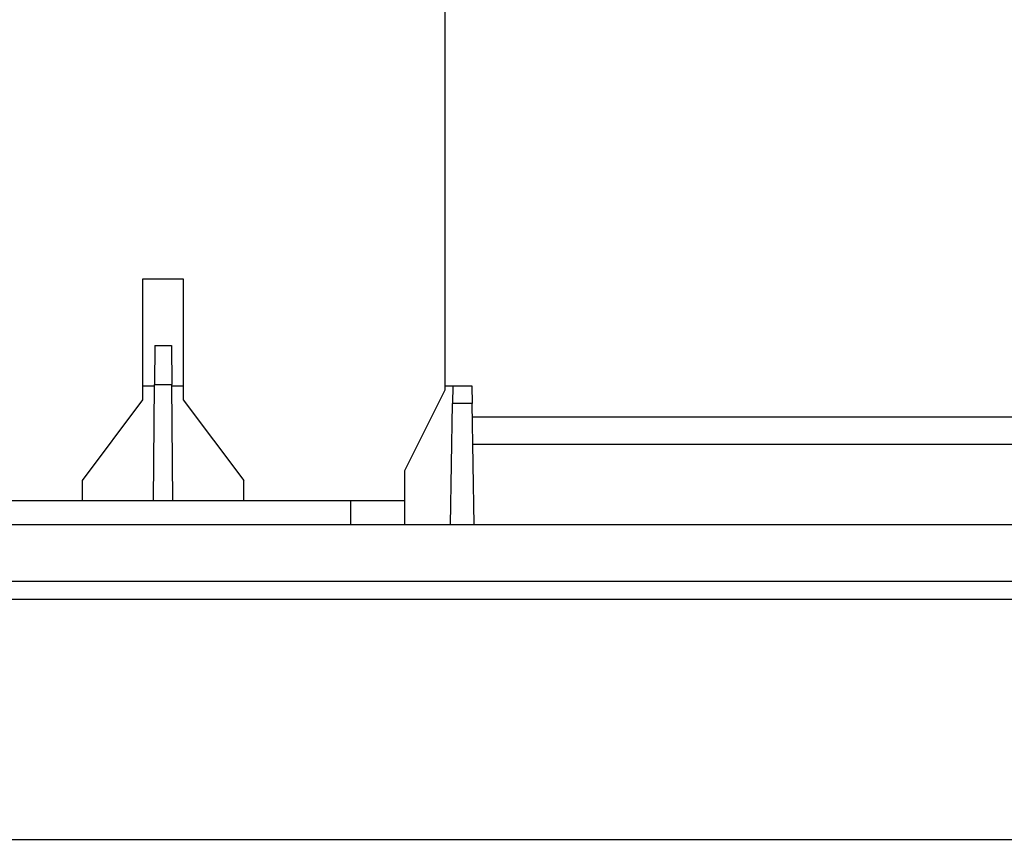
# Model space of a CAD drawing. Units: millimetres. Extents: x 1480 to 1617, y 1209 to 1323.
# Drawn here: x 1541 to 1546, y 1291 to 1295 of the extents above; entities that cross this region are included whole.
import ezdxf

# ---------------------------------------------------------------- set-up
doc = ezdxf.new("R2010")
doc.units = ezdxf.units.MM
doc.layers.add('GAIKEI', color=7, linetype='Continuous')
doc.layers.add('SUNPO', color=3, linetype='Continuous')
doc.styles.get("Standard").update_dxf_attribs({"font": 'monotxt.shx', "bigfont": 'bigfont.shx'})
doc.dimstyles.get("Standard").update_dxf_attribs({"dimscale": 0, "dimtxt": 2.5, "dimasz": 2.5, "dimexe": 1.25, "dimexo": 2, "dimtad": 1, "dimdec": 8, "dimtxsty": 'Standard', "dimblk": 'OPEN30', "dimcen": 2.5, "dimadec": 8, "dimazin": 2, "dimtfac": 1, "dimtdec": 8, "dimtmove": 0, "dimatfit": 3, "dimldrblk": 'OPEN30', "dimfxl": 1, "dimfrac": 2, "dimarcsym": 0})

# ---------------------------------------------------------------- blocks, each defined once
blk = doc.blocks.new('_Open30')
at = {"color": 0, "linetype": 'ByBlock', "lineweight": -2}
for p, q in [((-1, 0.2679), (0, 0)), ((0, 0), (-1, -0.2679)), ((0, 0), (-1, 0))]:
    blk.add_line(p, q, dxfattribs=at)
blk = doc.blocks.new('*D1')
at = {"layer": 'Defpoints', "color": 0, "ltscale": 0.3}
for p in [(1551.4519, 1292.7981), (1557.4373, 1292.7982), (1542.1336, 1286.9681)]:
    blk.add_point(p, dxfattribs=at)
at = {"layer": 'SUNPO', "color": 0, "lineweight": -2, "ltscale": 0.3}
for p, q in [((1557.4373, 1295.2982), (1557.4372, 1297.7982)), ((1553.4519, 1292.7981), (1558.6873, 1292.7982)), ((1557.4373, 1286.9682), (1557.4373, 1292.7982)), ((1544.1336, 1286.9681), (1558.6873, 1286.9682)), ((1557.4374, 1284.4682), (1557.4374, 1281.9682))]:
    blk.add_line(p, q, dxfattribs=at)
at = {"layer": 'SUNPO', "color": 0, "lineweight": -2, "ltscale": 0.3, "xscale": 2.5, "yscale": 2.5, "zscale": 2.5}
for p, rotation in [((1557.4373, 1292.7982), 270.0004769999985), ((1557.4373, 1286.9682), 90.0004769999985)]:
    blk.add_blockref('_Open30', p, dxfattribs=dict(at, rotation=rotation))
at = {"layer": 'SUNPO', "color": 0, "ltscale": 0.3, "insert": (1555.5623, 1289.8832), "char_height": 2.5, "width": 3.333333, "attachment_point": 5, "rotation": 90.0005}
blk.add_mtext('58', dxfattribs=at)
blk = doc.blocks.new('*D2')
at = {"layer": 'Defpoints', "color": 0, "ltscale": 0.3}
for p in [(1551.4519, 1303.8981), (1532.8152, 1292.6781), (1551.4519, 1292.6781)]:
    blk.add_point(p, dxfattribs=at)
at = {"layer": 'SUNPO', "color": 0, "lineweight": -2, "ltscale": 0.3}
for p, q in [((1532.8152, 1294.6781), (1532.8152, 1305.1481)), ((1551.4519, 1294.6781), (1551.4519, 1305.1481)), ((1535.3152, 1303.8981), (1548.9519, 1303.8981))]:
    blk.add_line(p, q, dxfattribs=at)
at = {"layer": 'SUNPO', "color": 0, "lineweight": -2, "ltscale": 0.3, "xscale": 2.5, "yscale": 2.5, "zscale": 2.5, "rotation": 180}
blk.add_blockref('_Open30', (1532.8152, 1303.8981), dxfattribs=at)
at = {"layer": 'SUNPO', "color": 0, "lineweight": -2, "ltscale": 0.3, "xscale": 2.5, "yscale": 2.5, "zscale": 2.5}
blk.add_blockref('_Open30', (1551.4519, 1303.8981), dxfattribs=at)
at = {"layer": 'SUNPO', "color": 0, "ltscale": 0.3, "insert": (1542.1336, 1305.7731), "char_height": 2.5, "width": 9.166667, "attachment_point": 5}
blk.add_mtext('φ186', dxfattribs=at)

msp = doc.modelspace()

# ---------------------------------------------------------------- linework, layer by layer
at = {"layer": 'GAIKEI', "color": 1}
for points in [[(1543.53358398, 1293.34810112), (1543.53358398, 1297.24810347)], [(1542.03358307, 1293.29810109), (1542.03358307, 1293.89810146)], [(1542.03358307, 1293.89810146), (1542.23358319, 1293.89810146)], [(1542.23358319, 1293.89810146), (1542.23358319, 1293.29810109)], [(1542.09196331, 1293.56809946), (1542.09027261, 1293.37479184)], [(1542.09196331, 1293.56809946), (1542.17520306, 1293.56809946)], [(1542.17520306, 1293.56809946), (1542.17689376, 1293.37479184)], [(1542.03358307, 1293.36809934), (1542.09021761, 1293.36809934)], [(1542.08524331, 1292.79810079), (1542.09027261, 1293.37479184)], [(1542.09027261, 1293.37479184), (1542.17689376, 1293.37479184)], [(1542.18192306, 1292.79810079), (1542.17689376, 1293.37479184)], [(1542.17694866, 1293.36809934), (1542.23358319, 1293.36809934)], [(1543.53358398, 1293.36809934), (1543.66531626, 1293.36809934)], [(1543.571847, 1293.36809934), (1543.5703089, 1293.27982418)], [(1543.66531626, 1293.36809934), (1543.66686046, 1293.27982418)], [(1543.33358386, 1292.94810088), (1543.53358398, 1293.34810112)], [(1541.73358289, 1292.89810085), (1542.03358307, 1293.29810109)], [(1542.23358319, 1293.29810109), (1542.53358337, 1292.89810085)], [(1543.55980469, 1292.67809952), (1543.5703089, 1293.27982418)], [(1543.66686046, 1293.27982418), (1543.5703089, 1293.27982418)], [(1543.67736456, 1292.67809952), (1543.66686046, 1293.27982418)], [(1543.66801406, 1293.21359184), (1548.47538385, 1293.21359184)], [(1543.67036386, 1293.07915266), (1548.41692431, 1293.07915266)], [(1543.33358386, 1292.67809952), (1543.33358386, 1292.94810088)], [(1541.73358289, 1292.79810079), (1541.73358289, 1292.89810085)], [(1542.53358337, 1292.79810079), (1542.53358337, 1292.89810085)], [(1543.33358386, 1292.79810079), (1540.93358241, 1292.79810079)], [(1543.06462009, 1292.67809952), (1543.06462009, 1292.79810079)], [(1551.36790268, 1292.3070117), (1532.89926368, 1292.3070117)], [(1536.60375801, 1291.11767078), (1547.66340826, 1291.11767078)]]:
    msp.add_lwpolyline(points, dxfattribs=at)
at = {"layer": 'GAIKEI', "color": 7}
for points in [[(1548.35960618, 1292.67809952), (1535.90756009, 1292.67809952)], [(1551.43719593, 1292.39698975), (1532.82997034, 1292.39698975)]]:
    msp.add_lwpolyline(points, dxfattribs=at)

# ---------------------------------------------------------------- dimensions: what is measured, and where the dimension line sits
at = {"layer": 'SUNPO', "color": 3, "ltscale": 0.3}
dim = msp.add_linear_dim(base=(1551.45192983, 1303.89810266), p1=(1532.81523653, 1292.67809952), p2=(1551.45192983, 1292.67809952), text='φ186', dimstyle='Standard', override={"dimscale": 1}, dxfattribs=at)
dim.commit()
dim.dimension.update_dxf_attribs({"geometry": '*D2', "text_midpoint": (1542.13358318, 1303.89810266), "dimtype": 128})
dim = msp.add_linear_dim(base=(1557.43728613, 1292.79815062), p1=(1542.13358292, 1286.96809609), p2=(1551.45192983, 1292.79810079), angle=90.000477, text='58', dimstyle='Standard', override={"dimscale": 1}, dxfattribs=at)
dim.commit()
dim.dimension.update_dxf_attribs({"geometry": '*D1', "text_midpoint": (1557.4373104, 1289.88318706), "dimtype": 128})

doc.saveas('drawing.dxf')
